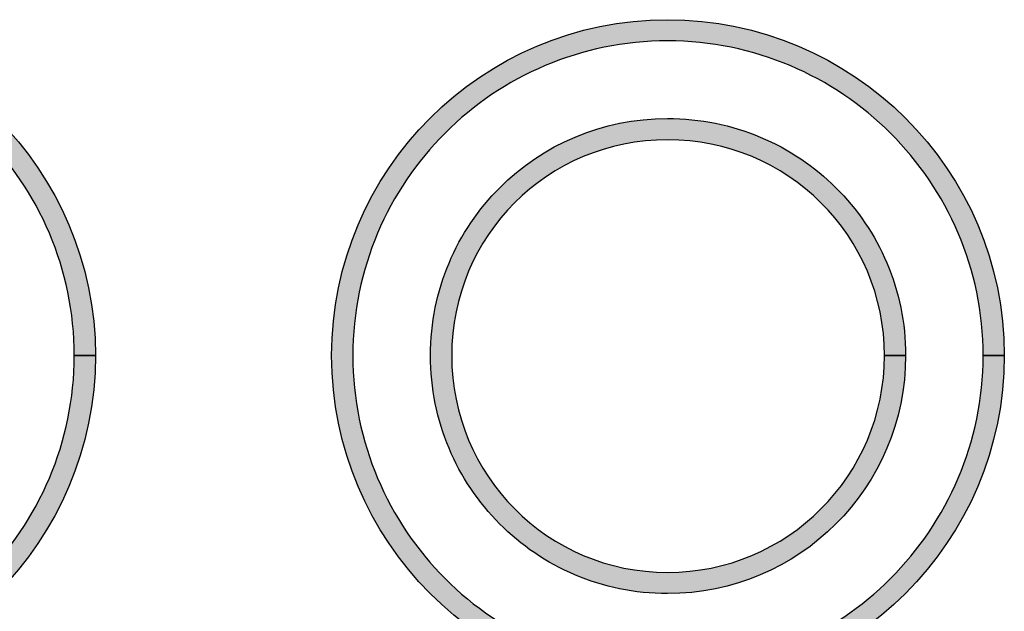
# Model space of a CAD drawing. Extents: x 56 to 241, y -36 to 247.
# Drawn here: x 169 to 191, y -22 to -9 of the extents above; entities that cross this region are included whole.
import ezdxf

# ---------------------------------------------------------------- set-up
doc = ezdxf.new("R2010")
doc.units = 0
doc.header["$MEASUREMENT"] = 0
doc.layers.add('LAYER_1', color=7, linetype='CONTINUOUS')

# ---------------------------------------------------------------- blocks, each defined once
blk = doc.blocks.new('BLOCK_1398')
at = {"layer": 'LAYER_1'}
blk.add_open_spline([(170.664, -15.964), (170.664, -15.964), (170.896, -15.964), (170.896, -15.964), (170.895, -11.896), (167.575, -8.596), (163.506, -8.596), (159.439, -8.596), (156.14, -11.897), (156.139, -15.964), (156.14, -20.033), (159.438, -23.352), (163.506, -23.353), (167.575, -23.352), (170.895, -20.034), (170.896, -15.964), (170.896, -15.964), (170.431, -15.964), (170.431, -15.964), (170.43, -17.87), (169.653, -19.6), (168.397, -20.856), (167.142, -22.111), (165.413, -22.888), (163.506, -22.888), (161.601, -22.888), (159.877, -22.111), (158.627, -20.856), (157.377, -19.6), (156.604, -17.871), (156.604, -15.964), (156.605, -14.058), (157.377, -12.334), (158.627, -11.083), (159.876, -9.833), (161.6, -9.061), (163.506, -9.06), (165.413, -9.061), (167.143, -9.834), (168.398, -11.084), (169.653, -12.334), (170.43, -14.058), (170.431, -15.964), (170.431, -15.964), (170.664, -15.964), (170.664, -15.964)], degree=3, knots=[0, 0, 0, 0, 1, 1, 1, 2, 2, 2, 3, 3, 3, 4, 4, 4, 5, 5, 5, 6, 6, 6, 7, 7, 7, 8, 8, 8, 9, 9, 9, 10, 10, 10, 11, 11, 11, 12, 12, 12, 13, 13, 13, 14, 14, 14, 15, 15, 15, 15], dxfattribs=at)
blk = doc.blocks.new('BLOCK_1399')
at = {"layer": 'LAYER_1'}
h = blk.add_hatch(color=7, dxfattribs=at)
h.dxf.hatch_style = 2
edge = h.paths.add_edge_path()
edge.add_spline(control_points=[(170.664, -15.964), (170.664, -15.964), (170.896, -15.964), (170.896, -15.964), (170.895, -11.896), (167.575, -8.596), (163.506, -8.596), (159.439, -8.596), (156.14, -11.897), (156.139, -15.964), (156.14, -20.033), (159.438, -23.352), (163.506, -23.353), (167.575, -23.352), (170.895, -20.034), (170.896, -15.964), (170.896, -15.964), (170.431, -15.964), (170.431, -15.964), (170.43, -17.87), (169.653, -19.6), (168.397, -20.856), (167.142, -22.111), (165.413, -22.888), (163.506, -22.888), (161.601, -22.888), (159.877, -22.111), (158.627, -20.856), (157.377, -19.6), (156.604, -17.871), (156.604, -15.964), (156.605, -14.058), (157.377, -12.334), (158.627, -11.083), (159.876, -9.833), (161.6, -9.061), (163.506, -9.06), (165.413, -9.061), (167.143, -9.834), (168.398, -11.084), (169.653, -12.334), (170.43, -14.058), (170.431, -15.964), (170.431, -15.964), (170.664, -15.964), (170.664, -15.964), (170.664, -15.964), (170.664, -15.964), (170.664, -15.964)], knot_values=[0, 0, 0, 0, 1, 1, 1, 2, 2, 2, 3, 3, 3, 4, 4, 4, 5, 5, 5, 6, 6, 6, 7, 7, 7, 8, 8, 8, 9, 9, 9, 10, 10, 10, 11, 11, 11, 12, 12, 12, 13, 13, 13, 14, 14, 14, 15, 15, 15, 16, 16, 16, 16], degree=3, periodic=1)
blk.add_open_spline([(170.664, -15.964), (170.664, -15.964), (170.896, -15.964), (170.896, -15.964), (170.895, -11.896), (167.575, -8.596), (163.506, -8.596), (159.439, -8.596), (156.14, -11.897), (156.139, -15.964), (156.14, -20.033), (159.438, -23.352), (163.506, -23.353), (167.575, -23.352), (170.895, -20.034), (170.896, -15.964), (170.896, -15.964), (170.431, -15.964), (170.431, -15.964), (170.43, -17.87), (169.653, -19.6), (168.397, -20.856), (167.142, -22.111), (165.413, -22.888), (163.506, -22.888), (161.601, -22.888), (159.877, -22.111), (158.627, -20.856), (157.377, -19.6), (156.604, -17.871), (156.604, -15.964), (156.605, -14.058), (157.377, -12.334), (158.627, -11.083), (159.876, -9.833), (161.6, -9.061), (163.506, -9.06), (165.413, -9.061), (167.143, -9.834), (168.398, -11.084), (169.653, -12.334), (170.43, -14.058), (170.431, -15.964), (170.431, -15.964), (170.664, -15.964), (170.664, -15.964), (170.664, -15.964), (170.664, -15.964), (170.664, -15.964)], degree=3, knots=[0, 0, 0, 0, 1, 1, 1, 2, 2, 2, 3, 3, 3, 4, 4, 4, 5, 5, 5, 6, 6, 6, 7, 7, 7, 8, 8, 8, 9, 9, 9, 10, 10, 10, 11, 11, 11, 12, 12, 12, 13, 13, 13, 14, 14, 14, 15, 15, 15, 16, 16, 16, 16], dxfattribs=at)
blk = doc.blocks.new('BLOCK_1416')
at = {"layer": 'LAYER_1'}
blk.add_open_spline([(190.601, -15.964), (190.601, -15.964), (190.833, -15.964), (190.833, -15.964), (190.833, -11.896), (187.514, -8.596), (183.446, -8.596), (179.378, -8.596), (176.078, -11.897), (176.077, -15.964), (176.078, -20.033), (179.377, -23.352), (183.446, -23.353), (187.514, -23.352), (190.833, -20.034), (190.833, -15.964), (190.833, -15.964), (190.368, -15.964), (190.368, -15.964), (190.368, -17.87), (189.591, -19.6), (188.336, -20.856), (187.081, -22.111), (185.352, -22.888), (183.446, -22.888), (181.54, -22.888), (179.816, -22.111), (178.565, -20.856), (177.316, -19.6), (176.542, -17.871), (176.542, -15.964), (176.542, -14.058), (177.315, -12.334), (178.565, -11.083), (179.815, -9.833), (181.54, -9.061), (183.446, -9.06), (185.352, -9.061), (187.081, -9.834), (188.336, -11.084), (189.592, -12.334), (190.368, -14.058), (190.368, -15.964), (190.368, -15.964), (190.601, -15.964), (190.601, -15.964)], degree=3, knots=[0, 0, 0, 0, 1, 1, 1, 2, 2, 2, 3, 3, 3, 4, 4, 4, 5, 5, 5, 6, 6, 6, 7, 7, 7, 8, 8, 8, 9, 9, 9, 10, 10, 10, 11, 11, 11, 12, 12, 12, 13, 13, 13, 14, 14, 14, 15, 15, 15, 15], dxfattribs=at)
blk = doc.blocks.new('BLOCK_1417')
at = {"layer": 'LAYER_1'}
h = blk.add_hatch(color=7, dxfattribs=at)
h.dxf.hatch_style = 2
edge = h.paths.add_edge_path()
edge.add_spline(control_points=[(190.601, -15.964), (190.601, -15.964), (190.833, -15.964), (190.833, -15.964), (190.833, -11.896), (187.514, -8.596), (183.446, -8.596), (179.378, -8.596), (176.078, -11.897), (176.077, -15.964), (176.078, -20.033), (179.377, -23.352), (183.446, -23.353), (187.514, -23.352), (190.833, -20.034), (190.833, -15.964), (190.833, -15.964), (190.368, -15.964), (190.368, -15.964), (190.368, -17.87), (189.591, -19.6), (188.336, -20.856), (187.081, -22.111), (185.352, -22.888), (183.446, -22.888), (181.54, -22.888), (179.816, -22.111), (178.565, -20.856), (177.316, -19.6), (176.542, -17.871), (176.542, -15.964), (176.542, -14.058), (177.315, -12.334), (178.565, -11.083), (179.815, -9.833), (181.54, -9.061), (183.446, -9.06), (185.352, -9.061), (187.081, -9.834), (188.336, -11.084), (189.592, -12.334), (190.368, -14.058), (190.368, -15.964), (190.368, -15.964), (190.601, -15.964), (190.601, -15.964), (190.601, -15.964), (190.601, -15.964), (190.601, -15.964)], knot_values=[0, 0, 0, 0, 1, 1, 1, 2, 2, 2, 3, 3, 3, 4, 4, 4, 5, 5, 5, 6, 6, 6, 7, 7, 7, 8, 8, 8, 9, 9, 9, 10, 10, 10, 11, 11, 11, 12, 12, 12, 13, 13, 13, 14, 14, 14, 15, 15, 15, 16, 16, 16, 16], degree=3, periodic=1)
blk.add_open_spline([(190.601, -15.964), (190.601, -15.964), (190.833, -15.964), (190.833, -15.964), (190.833, -11.896), (187.514, -8.596), (183.446, -8.596), (179.378, -8.596), (176.078, -11.897), (176.077, -15.964), (176.078, -20.033), (179.377, -23.352), (183.446, -23.353), (187.514, -23.352), (190.833, -20.034), (190.833, -15.964), (190.833, -15.964), (190.368, -15.964), (190.368, -15.964), (190.368, -17.87), (189.591, -19.6), (188.336, -20.856), (187.081, -22.111), (185.352, -22.888), (183.446, -22.888), (181.54, -22.888), (179.816, -22.111), (178.565, -20.856), (177.316, -19.6), (176.542, -17.871), (176.542, -15.964), (176.542, -14.058), (177.315, -12.334), (178.565, -11.083), (179.815, -9.833), (181.54, -9.061), (183.446, -9.06), (185.352, -9.061), (187.081, -9.834), (188.336, -11.084), (189.592, -12.334), (190.368, -14.058), (190.368, -15.964), (190.368, -15.964), (190.601, -15.964), (190.601, -15.964), (190.601, -15.964), (190.601, -15.964), (190.601, -15.964)], degree=3, knots=[0, 0, 0, 0, 1, 1, 1, 2, 2, 2, 3, 3, 3, 4, 4, 4, 5, 5, 5, 6, 6, 6, 7, 7, 7, 8, 8, 8, 9, 9, 9, 10, 10, 10, 11, 11, 11, 12, 12, 12, 13, 13, 13, 14, 14, 14, 15, 15, 15, 16, 16, 16, 16], dxfattribs=at)
blk = doc.blocks.new('BLOCK_1418')
at = {"layer": 'LAYER_1'}
blk.add_open_spline([(188.436, -15.964), (188.436, -15.964), (188.668, -15.964), (188.668, -15.964), (188.668, -14.521), (188.084, -13.219), (187.139, -12.281), (186.194, -11.342), (184.887, -10.764), (183.445, -10.764), (182.004, -10.764), (180.701, -11.342), (179.763, -12.281), (178.824, -13.22), (178.245, -14.522), (178.245, -15.964), (178.245, -17.406), (178.823, -18.712), (179.762, -19.657), (180.701, -20.602), (182.003, -21.187), (183.445, -21.187), (186.331, -21.187), (188.668, -18.851), (188.668, -15.964), (188.668, -15.964), (188.204, -15.964), (188.204, -15.964), (188.204, -17.279), (187.672, -18.468), (186.811, -19.329), (185.949, -20.19), (184.76, -20.722), (183.445, -20.722), (180.817, -20.722), (178.711, -18.595), (178.71, -15.964), (178.711, -13.332), (180.815, -11.23), (183.445, -11.229), (186.076, -11.23), (188.204, -13.334), (188.204, -15.964), (188.204, -15.964), (188.436, -15.964), (188.436, -15.964)], degree=3, knots=[0, 0, 0, 0, 1, 1, 1, 2, 2, 2, 3, 3, 3, 4, 4, 4, 5, 5, 5, 6, 6, 6, 7, 7, 7, 8, 8, 8, 9, 9, 9, 10, 10, 10, 11, 11, 11, 12, 12, 12, 13, 13, 13, 14, 14, 14, 15, 15, 15, 15], dxfattribs=at)
blk = doc.blocks.new('BLOCK_1419')
at = {"layer": 'LAYER_1'}
h = blk.add_hatch(color=7, dxfattribs=at)
h.dxf.hatch_style = 2
edge = h.paths.add_edge_path()
edge.add_spline(control_points=[(188.436, -15.964), (188.436, -15.964), (188.668, -15.964), (188.668, -15.964), (188.668, -14.521), (188.084, -13.219), (187.139, -12.281), (186.194, -11.342), (184.887, -10.764), (183.445, -10.764), (182.004, -10.764), (180.701, -11.342), (179.763, -12.281), (178.824, -13.22), (178.245, -14.522), (178.245, -15.964), (178.245, -17.406), (178.823, -18.712), (179.762, -19.657), (180.701, -20.602), (182.003, -21.187), (183.445, -21.187), (186.331, -21.187), (188.668, -18.851), (188.668, -15.964), (188.668, -15.964), (188.204, -15.964), (188.204, -15.964), (188.204, -17.279), (187.672, -18.468), (186.811, -19.329), (185.949, -20.19), (184.76, -20.722), (183.445, -20.722), (180.817, -20.722), (178.711, -18.595), (178.71, -15.964), (178.711, -13.332), (180.815, -11.23), (183.445, -11.229), (186.076, -11.23), (188.204, -13.334), (188.204, -15.964), (188.204, -15.964), (188.436, -15.964), (188.436, -15.964), (188.436, -15.964), (188.436, -15.964), (188.436, -15.964)], knot_values=[0, 0, 0, 0, 1, 1, 1, 2, 2, 2, 3, 3, 3, 4, 4, 4, 5, 5, 5, 6, 6, 6, 7, 7, 7, 8, 8, 8, 9, 9, 9, 10, 10, 10, 11, 11, 11, 12, 12, 12, 13, 13, 13, 14, 14, 14, 15, 15, 15, 16, 16, 16, 16], degree=3, periodic=1)
blk.add_open_spline([(188.436, -15.964), (188.436, -15.964), (188.668, -15.964), (188.668, -15.964), (188.668, -14.521), (188.084, -13.219), (187.139, -12.281), (186.194, -11.342), (184.887, -10.764), (183.445, -10.764), (182.004, -10.764), (180.701, -11.342), (179.763, -12.281), (178.824, -13.22), (178.245, -14.522), (178.245, -15.964), (178.245, -17.406), (178.823, -18.712), (179.762, -19.657), (180.701, -20.602), (182.003, -21.187), (183.445, -21.187), (186.331, -21.187), (188.668, -18.851), (188.668, -15.964), (188.668, -15.964), (188.204, -15.964), (188.204, -15.964), (188.204, -17.279), (187.672, -18.468), (186.811, -19.329), (185.949, -20.19), (184.76, -20.722), (183.445, -20.722), (180.817, -20.722), (178.711, -18.595), (178.71, -15.964), (178.711, -13.332), (180.815, -11.23), (183.445, -11.229), (186.076, -11.23), (188.204, -13.334), (188.204, -15.964), (188.204, -15.964), (188.436, -15.964), (188.436, -15.964), (188.436, -15.964), (188.436, -15.964), (188.436, -15.964)], degree=3, knots=[0, 0, 0, 0, 1, 1, 1, 2, 2, 2, 3, 3, 3, 4, 4, 4, 5, 5, 5, 6, 6, 6, 7, 7, 7, 8, 8, 8, 9, 9, 9, 10, 10, 10, 11, 11, 11, 12, 12, 12, 13, 13, 13, 14, 14, 14, 15, 15, 15, 16, 16, 16, 16], dxfattribs=at)

msp = doc.modelspace()

# ---------------------------------------------------------------- block references
at = {"layer": 'LAYER_1'}
for name in ['BLOCK_1398', 'BLOCK_1399', 'BLOCK_1416', 'BLOCK_1417', 'BLOCK_1418', 'BLOCK_1419']:
    msp.add_blockref(name, (0, 0), dxfattribs=at)

doc.saveas('drawing.dxf')
